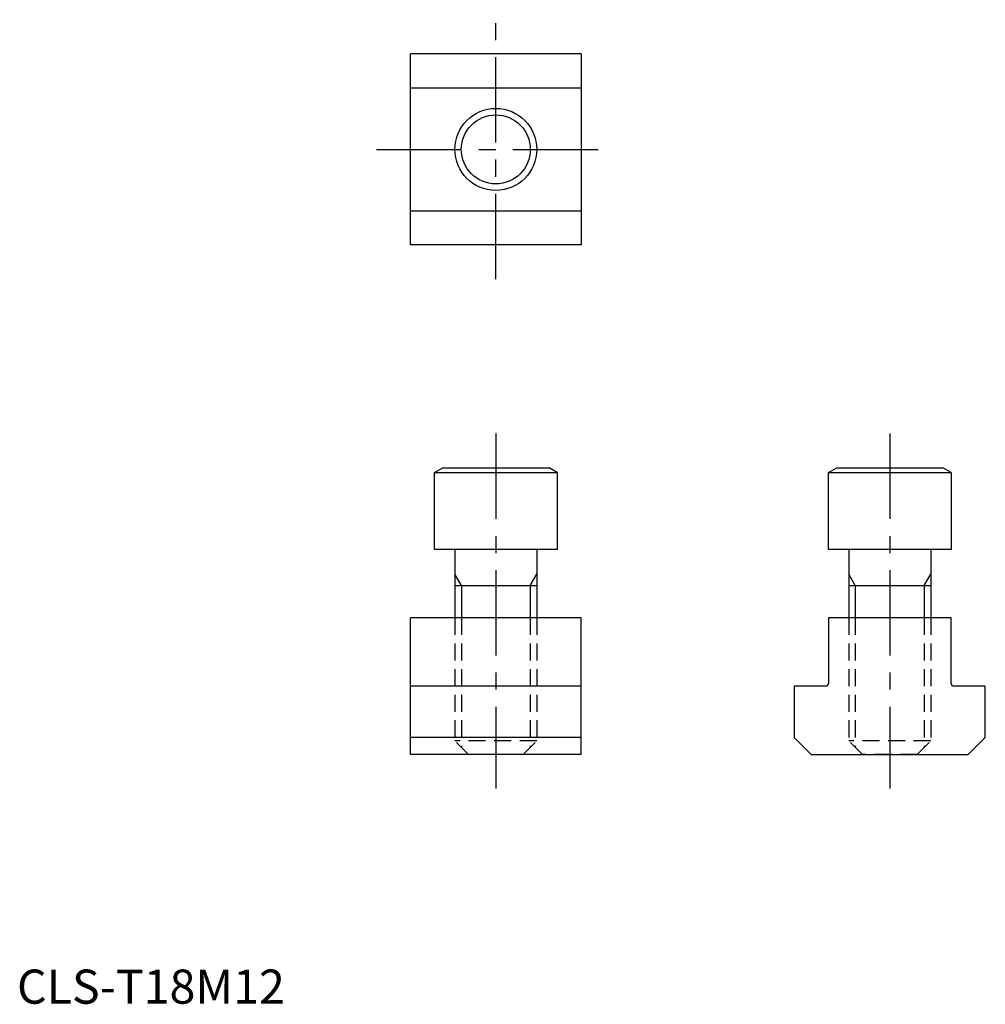
# Model space of a CAD drawing. Extents: x 0 to 142, y 0 to 144.
import ezdxf

# ---------------------------------------------------------------- set-up
doc = ezdxf.new("R2010")
doc.units = 0
doc.header["$LTSCALE"] = 10
doc.linetypes.add('CENTER', pattern=[2, 1.25, -0.25, 0.25, -0.25])
doc.linetypes.add('HIDDEN', pattern=[0.375, 0.25, -0.125])
doc.layers.get('0').update_dxf_attribs({"linetype": 'CONTINUOUS'})
for name, color, linetype in [('1', 1, 'CENTER'), ('2', 2, 'HIDDEN'), ('3', 3, 'CONTINUOUS')]:
    doc.layers.add(name, color=color, linetype=linetype)
doc.styles.add('STANDARD1', font='txt')

msp = doc.modelspace()

# ---------------------------------------------------------------- linework, layer by layer
for p, q in [((57.67, 111.14), (57.67, 139.14)), ((82.67, 139.14), (57.67, 139.14)), ((82.67, 139.14), (82.67, 111.14)), ((57.67, 134.14), (82.67, 134.14)), ((57.67, 116.14), (82.67, 116.14)), ((82.67, 111.14), (57.67, 111.14)), ((61.18, 77.81), (62.39, 78.51)), ((62.39, 78.51), (77.97, 78.51)), ((79.18, 77.81), (77.97, 78.51)), ((118.91, 77.81), (120.13, 78.51)), ((120.13, 78.51), (135.7, 78.51)), ((136.91, 77.81), (135.7, 78.51)), ((61.18, 66.51), (61.18, 77.81)), ((61.18, 77.81), (79.18, 77.81)), ((79.18, 77.81), (79.18, 66.51)), ((118.91, 77.81), (136.91, 77.81)), ((118.91, 66.51), (118.91, 77.81)), ((136.91, 77.81), (136.91, 66.51)), ((79.18, 66.51), (61.18, 66.51)), ((64.18, 66.51), (64.18, 56.51)), ((76.18, 66.51), (76.18, 56.51)), ((136.91, 66.51), (118.91, 66.51)), ((121.91, 66.51), (121.91, 56.51)), ((133.91, 66.51), (133.91, 56.51)), ((64.18, 61.26), (76.18, 61.26)), ((121.91, 61.26), (133.91, 61.26)), ((57.67, 36.51), (57.67, 56.51)), ((82.67, 56.51), (57.67, 56.51)), ((82.67, 36.51), (82.67, 56.51)), ((118.91, 56.51), (118.91, 46.91)), ((136.91, 56.51), (118.91, 56.51)), ((136.91, 46.91), (136.91, 56.51)), ((82.67, 46.51), (57.67, 46.51)), ((113.91, 46.51), (113.91, 39.01)), ((118.51, 46.51), (113.91, 46.51)), ((141.91, 46.51), (137.31, 46.51)), ((141.91, 39.01), (141.91, 46.51)), ((82.67, 39.01), (57.67, 39.01)), ((113.91, 39.01), (116.41, 36.51)), ((141.91, 39.01), (139.41, 36.51)), ((82.67, 36.51), (57.67, 36.51)), ((116.41, 36.51), (139.41, 36.51))]:
    msp.add_line(p, q)
msp.add_circle((70.17, 125.14), 5.05)
for centre, start, end in [((118.51, 46.91), 270, 0), ((137.31, 46.91), 180, 270)]:
    msp.add_arc(centre, 0.4, start, end)
at = {"layer": '1'}
for p, q in [((70.17, 106.14), (70.17, 144.14)), ((52.67, 125.14), (87.67, 125.14)), ((70.18, 83.51), (70.18, 31.51)), ((127.91, 83.51), (127.91, 31.51))]:
    msp.add_line(p, q, dxfattribs=at)
at = {"layer": '2'}
for p, q in [((64.18, 56.51), (64.18, 38.51)), ((65.13, 56.51), (65.13, 37.56)), ((75.23, 56.51), (75.23, 37.56)), ((76.18, 56.51), (76.18, 38.51)), ((121.91, 56.51), (121.91, 38.51)), ((122.86, 56.51), (122.86, 37.56)), ((132.97, 56.51), (132.97, 37.56)), ((133.91, 56.51), (133.91, 38.51)), ((66.18, 36.51), (64.18, 38.51)), ((76.18, 38.51), (64.18, 38.51)), ((74.18, 36.51), (76.18, 38.51)), ((133.91, 38.51), (121.91, 38.51)), ((123.91, 36.51), (121.91, 38.51)), ((131.91, 36.51), (133.91, 38.51)), ((74.18, 36.51), (66.18, 36.51)), ((131.91, 36.51), (123.91, 36.51))]:
    msp.add_line(p, q, dxfattribs=at)
at = {"layer": '3'}
for p, q in [((65.13, 61.26), (64.18, 62.9)), ((75.23, 61.26), (76.18, 62.9)), ((122.86, 61.26), (121.91, 62.9)), ((132.97, 61.26), (133.91, 62.9)), ((65.13, 61.26), (65.13, 56.51)), ((75.23, 61.26), (75.23, 56.51)), ((122.86, 61.26), (122.86, 56.51)), ((132.97, 61.26), (132.97, 56.51))]:
    msp.add_line(p, q, dxfattribs=at)
msp.add_circle((70.17, 125.14), 6, dxfattribs=at)

# ---------------------------------------------------------------- texts
at = {"color": 3, "style": 'STANDARD1'}
msp.add_text('CLS-T18M12', height=5, dxfattribs=at).set_placement((0, 0))

doc.saveas('drawing.dxf')
